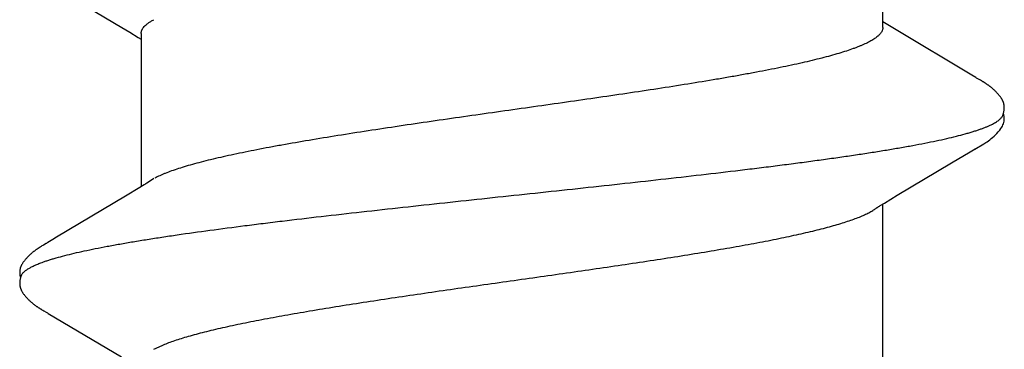
# Model space of a CAD drawing. Units: inches. Extents: x 93.3 to 106.1, y 35.9 to 44.4.
# Drawn here: x 101.5 to 101.8, y 39.1 to 39.2 of the extents above; entities that cross this region are included whole.
import ezdxf

# ---------------------------------------------------------------- set-up
doc = ezdxf.new("R2010")
doc.units = ezdxf.units.IN
doc.header["$MEASUREMENT"] = 0
doc.layers.add('Fastener', color=9, linetype='Continuous')
doc.layers.add('SCREW', color=9, linetype='Continuous', lineweight=0)

# ---------------------------------------------------------------- blocks, each defined once
blk = doc.blocks.new('#12-14 x 1.50 HWH Steel Fastener')
at = {"layer": 'Fastener', "linetype": 'Continuous'}
for p, q in [((0.2398037457199962, 0.1003321123200003), (0.2303683149999927, 0.08449505808000168)), ((0.2399243833599982, 0.100535838159999), (0.2398037457199962, 0.1003321123200003)), ((0.2399999274799995, 0.1006656598399971), (0.2399243833599982, 0.100535838159999)), ((0.2400602893999917, 0.1007712465600008), (0.2399999274799995, 0.1006656598399971)), ((0.2403758194799934, 0.1013297245999993), (0.2400602893999917, 0.1007712465600008)), ((0.2404893234799985, 0.1015271350400013), (0.2403758194799934, 0.1013297245999993)), ((0.2543036524799973, 0.1018762406399993), (0.2542095799200013, 0.1020306956399999)), ((0.254400167, 0.101714813000001), (0.2543036524799973, 0.1018762406399993)), ((0.2545016567199951, 0.1015420959599993), (0.254400167, 0.101714813000001)), ((0.2546086835199972, 0.1013570898400005), (0.2545016567199951, 0.1015420959599993)), ((0.2549131001199925, 0.10082259128), (0.2546086835199972, 0.1013570898400005)), ((0.2549744571999923, 0.1007162323599999), (0.2549131001199925, 0.10082259128)), ((0.2550499018399961, 0.1005877385600016), (0.2549744571999923, 0.1007162323599999)), ((0.2551592221999925, 0.10040458904), (0.2550499018399961, 0.1005877385600016)), ((0.2557783922799928, 0.09938337284000198), (0.2551592221999925, 0.10040458904)), ((0.2562783005599982, 0.09854847828000146), (0.2557783922799928, 0.09938337284000198)), ((0.2652084819999985, 0.08363121080000013), (0.2562783005599982, 0.09854847828000146)), ((0.310672861599997, 0.09944975988000238), (0.3017383993200013, 0.08444520124000121)), ((0.2670858648399985, 0.08053040472000106), (0.2652084819999985, 0.08363121080000013)), ((0.3017383993200013, 0.08444520124000121), (0.3006871697199927, 0.0826987202399998)), ((0.3006871697199927, 0.0826987202399998), (0.2995699864399981, 0.0808576316400007)), ((0.2676425653200027, 0.0796009630799972), (0.2670858648399985, 0.08053040472000106)), ((0.3004439824400009, 0.08024999995999949), (0.2672541476400028, 0.08024999995999949)), ((0.2689874161199981, 0.07751599999999925), (0.2681017366399985, 0.07889719455999966)), ((0.2995699864399981, 0.0808576316400007), (0.2992041605199915, 0.08024999995999949)), ((0.232018366920002, 0.07751533100000074), (0.2328812853599942, 0.07571705035999798)), ((0.2303124515599961, -0.08024999995999949), (0.263504160279993, -0.08024999995999949)), ((0.2631368854799945, -0.07963696883999916), (0.2637035679999968, -0.08058186887999952)), ((0.2637035679999968, -0.08058186887999952), (0.265380670319999, -0.08335047663999973)), ((0.3017124771999988, -0.08024999995999949), (0.3349041605199972, -0.08024999995999949)), ((0.302520592519997, -0.08097014492000199), (0.3029540924000003, -0.08024999995999949)), ((0.3011991409199979, -0.08314904368000242), (0.302520592519997, -0.08097014492000199)), ((0.265380670319999, -0.08335047663999973), (0.2724181515599966, -0.0951328370000013)), ((0.2914255511199997, -0.0994709710399988), (0.3011991409199979, -0.08314904368000242)), ((0.2724181515599966, -0.0951328370000013), (0.2748022431599964, -0.09916421135999798)), ((0.2748022431599964, -0.09916421135999798), (0.2754175045199929, -0.1001881410800003)), ((0.2908977425200021, -0.100340647480003), (0.2914255511199997, -0.0994709710399988)), ((0.2900852249999986, -0.1017400076000001), (0.2901903045599994, -0.1015615702400012)), ((0.2901903045599994, -0.1015615702400012), (0.2903026057200009, -0.1013676783200026)), ((0.2903026057200009, -0.1013676783200026), (0.290637273679998, -0.1007804891199982)), ((0.290637273679998, -0.1007804891199982), (0.2906948124399946, -0.1006813563200026)), ((0.2906948124399946, -0.1006813563200026), (0.2907754235200031, -0.1005447253999989)), ((0.2907754235200031, -0.1005447253999989), (0.2908977425200021, -0.100340647480003))]:
    blk.add_line(p, q, dxfattribs=at)
for points in [[(0.2462697617200007, 0.1065247463600016), (0.2461438007199988, 0.1065215339599987), (0.2460253996799935, 0.1065144856399982), (0.2459142827599976, 0.1065040864800011), (0.2458093852799976, 0.1064906905199976), (0.2457070277599982, 0.1064741386799994), (0.2456068119600019, 0.1064545547200026), (0.245508357679995, 0.1064320212799998), (0.245411747199995, 0.1064067042799977), (0.2453165999200024, 0.1063786409999992), (0.2452229392399943, 0.106347962400001), (0.2451302752400011, 0.1063146142000022), (0.2450384299999939, 0.1062786110800005), (0.2449472155599963, 0.1062399461199988), (0.2448564281200021, 0.1061985869200015), (0.2447658404399959, 0.1061544702799999), (0.2446751908399989, 0.1061074937199997), (0.2445841676399994, 0.1060575030799988), (0.2444923850000009, 0.1060042727999999), (0.2443993449199979, 0.1059474739600006), (0.2443043728000021, 0.1058866203999997), (0.2442065008399936, 0.1058209701199999), (0.2441042381599985, 0.105749331520002), (0.2439950638399964, 0.1056696358799982), (0.243874127239998, 0.1055778453600027), (0.2437353965599982, 0.1054686957599991), (0.2435958213999925, 0.105355154759998), (0.243459946679998, 0.1052409608399998), (0.2433281483599927, 0.1051266387599981), (0.2432005307199958, 0.1050125036800011), (0.2430771577199948, 0.1048988426400008), (0.2429580564400027, 0.1047859134800007), (0.2428432206399975, 0.1046739447199982), (0.2427326147600013, 0.1045631360399994), (0.2426261779599983, 0.1044536592800007), (0.2425238282799995, 0.1043456599999999), (0.2424254665999968, 0.1042392596399999), (0.2423308790399972, 0.1041344443999996), (0.242239265080002, 0.1040305224000022), (0.2421503850000022, 0.1039273934799994), (0.2420641357599962, 0.1038250996000016), (0.2419804318799947, 0.1037236951599994), (0.241899195559995, 0.1036232371600008), (0.2418203393200002, 0.1035237635200019), (0.2417437543600016, 0.1034252767999995), (0.2416693387999942, 0.1033277785999971), (0.2415969986399986, 0.1032312718799986), (0.241526646879997, 0.1031357605600007), (0.2414582030800005, 0.1030412495199968), (0.2413915926399994, 0.1029477447600016), (0.2413267464399951, 0.1028552529599978), (0.2412636112799973, 0.102763798079998), (0.2412021418799952, 0.1026734104800013), (0.241142284039995, 0.1025841029199981), (0.2410839893599928, 0.1024958920400003), (0.2410272148400026, 0.102408797999999), (0.2409719219999999, 0.1023228440799997), (0.2409178554799922, 0.1022377071200005), (0.2408642007999973, 0.1021521610799994), (0.2408108007199985, 0.1020659938400001), (0.2407575422399972, 0.1019790562399976), (0.2407043282399997, 0.1018912204400024), (0.2406510842399996, 0.1018023933199999), (0.2405976896800013, 0.1017124035200005), (0.2404893234799985, 0.1015271350400013)], [(0.2480308116000032, 0.1061701118400009), (0.2479291526399976, 0.1062135861999991), (0.2478255252399961, 0.1062539031199989), (0.2477110447199919, 0.1062942556799982), (0.2475851884800022, 0.1063340780399997), (0.2474487875999927, 0.1063723927199973), (0.247303592919998, 0.1064081053599999), (0.2471522029199988, 0.1064401291999992), (0.2469976772799924, 0.1064675533200017), (0.2468430831999981, 0.1064897589199987), (0.2466911380000028, 0.1065064564799982), (0.2465440473200005, 0.1065176566799977), (0.2464032986399971, 0.106523616479997), (0.2462697617200007, 0.1065247463600016)], [(0.2498112002799928, 0.1063340738399994), (0.2497243051199973, 0.1063642340400008), (0.249636424480002, 0.1063920734800021), (0.2495469369600016, 0.10641768152), (0.2494560872000022, 0.1064408664399998), (0.2493638181999955, 0.1064615332799974), (0.2492697683599943, 0.1064796372799997), (0.2491740499200006, 0.1064950230800008), (0.2490767722799987, 0.1065075538000002), (0.2489756373200009, 0.1065173355199995), (0.2488688006800004, 0.1065242639599973), (0.248756218799997, 0.1065280034800011), (0.2486380212399979, 0.1065282276000019), (0.2485145376799949, 0.10652464108), (0.2483863169999978, 0.1065170032799969), (0.2482541569999981, 0.1065051523999969), (0.2481191386799964, 0.106489032439999), (0.2479826521599975, 0.1064687229600025), (0.247846390600003, 0.1064444666399993), (0.2477122872799953, 0.1064166861600029), (0.247582377999997, 0.1063859776400022), (0.2474888962400001, 0.1063611262799995)], [(0.2542095799200013, 0.1020306956399999), (0.2541629023199974, 0.1021062203999996), (0.2541162885199952, 0.1021808809999989), (0.2540696376799971, 0.1022548246800028), (0.2540228663199997, 0.1023281665599995), (0.2539757181599924, 0.1024012850799991), (0.2539275620000012, 0.1024751231200014), (0.2538783222399985, 0.1025497484399978), (0.253827949879998, 0.1026251838000007), (0.2537763677199933, 0.1027014895200011), (0.2537234942799955, 0.1027787265200004), (0.2536692436799939, 0.1028569553200001), (0.2536135255599987, 0.1029362363199979), (0.2535562443599986, 0.103016629839999), (0.2534972987999993, 0.1030981959999977), (0.2534365815199919, 0.1031809950399989), (0.2533739806799957, 0.1032650840000002), (0.2533093982399919, 0.103350492159997), (0.2532427768800005, 0.1034371877199973), (0.2531740610399993, 0.1035251316399979), (0.2531031898399974, 0.1036142864399991), (0.2530300967599999, 0.1037046163200017), (0.2529547093199938, 0.1037960871999992), (0.2528769483599973, 0.1038886666399996), (0.2527967302399929, 0.1039823210800002), (0.2527139741999918, 0.1040770069599972), (0.252628578919996, 0.1041726971999992), (0.2525403488400002, 0.1042694595600011), (0.2524487268799973, 0.1043677368800005), (0.252353554039999, 0.1044675160799997), (0.2522547569599993, 0.1045686839600002), (0.2521522835599939, 0.1046711005599974), (0.2520461073600018, 0.1047745973200023), (0.2519362314399984, 0.104878976000002), (0.2518226921200011, 0.1049840087599989), (0.2517055615999979, 0.1050894389600003), (0.2515849502400016, 0.1051949834400006), (0.2514610071199996, 0.1053003356799991), (0.2513339199999933, 0.1054051700400009), (0.2512039136399977, 0.1055091470399994), (0.2510759052400005, 0.1056083345599994), (0.2509631882799965, 0.1056927289600011), (0.2508603442799995, 0.1057669390799987), (0.2507636407599989, 0.1058340522399988), (0.2506710093999942, 0.1058957593999992), (0.2505811781599974, 0.1059530789199989), (0.2504933010799988, 0.106006666119999), (0.2504067803999988, 0.1060569626000003), (0.2503211725200032, 0.1061042750399999), (0.2502361343599944, 0.1061488202799978), (0.2501513911199993, 0.1061907523599999), (0.2500667153999956, 0.1062301798000007), (0.2499819136800028, 0.1062671767599994), (0.2498968167599998, 0.1063017906399999), (0.2498112002799928, 0.1063340738399994)], [(0.2681015427999967, 0.07889718951999924), (0.2680949737999967, 0.07890569979999995), (0.2680743355199979, 0.07893289676000137), (0.2680532405599934, 0.07896139792000056), (0.2680312792399917, 0.07899178831999976), (0.2680079741199961, 0.07902478799999813), (0.2679827420000009, 0.07906131448000053), (0.2679548331599975, 0.0791025843199975), (0.2679231423599973, 0.0791504184799976), (0.2678856922799966, 0.07920808544000124), (0.2678413443199972, 0.07927769743999846), (0.267788699519997, 0.07936181883999893), (0.2677248838799926, 0.07946543383999938), (0.2676425653200027, 0.0796009630799972)], [(0.2626610849999977, -0.07890710507999898), (0.262666137599993, -0.07891362568000204), (0.2626902170799923, -0.07894526740000174), (0.2627150502000006, -0.07897885351999889), (0.262741167599998, -0.07901516476000126), (0.2627692079599981, -0.0790551890399982), (0.2627999627199955, -0.07910019932000267), (0.262834455039993, -0.07915188863999845), (0.2628740059600005, -0.0792124942000001), (0.262920384840001, -0.07928505551999976), (0.2629768755199962, -0.07937515356000091), (0.2630470686799953, -0.07948906228000041), (0.2631368854799945, -0.07963696883999916)], [(0.2754025937999955, -0.1001633344000012), (0.2765140350399946, -0.1020712568000022), (0.2767875169199954, -0.102501279480002), (0.2769914449999931, -0.1028043021199991), (0.2772029561199929, -0.1031032372399991), (0.277427846720002, -0.1034045938800006), (0.2776638730399981, -0.1037033879199996), (0.277913226919992, -0.1040005478799984), (0.278179963839996, -0.1042985266000009), (0.2784719185600011, -0.1046028395600018), (0.2787920047199961, -0.1049126787199981), (0.2791402615199985, -0.1052240857999998), (0.2795148092800019, -0.1055316019199992), (0.2798455153599946, -0.1057785747999986), (0.2801259999200028, -0.1059639942399997), (0.2803851846399965, -0.1061127675599991), (0.2806384605199952, -0.1062360379999987), (0.2808928143600014, -0.1063374042400014)], [(0.2844496373199945, -0.1065280902000012), (0.2845504987199945, -0.1065250935199984), (0.2846463317600012, -0.1065195560399985), (0.2847373271199984, -0.1065117369199982), (0.2848240591999982, -0.1065018359599996), (0.284909104599997, -0.1064897288799997), (0.2849930233999984, -0.1064754262799994), (0.2850759007200026, -0.1064589819999995), (0.2851578131599979, -0.1064404449200005), (0.2852388363599943, -0.1064198581199989), (0.2853190458399979, -0.1063972588800013), (0.2853985177999974, -0.1063726784399996), (0.2854773302399991, -0.1063461414399995), (0.2855555641599921, -0.1063176655200024), (0.2856333048399975, -0.1062872604399985), (0.2857106437199946, -0.1062549269200019), (0.2857876805200021, -0.1062206550800013), (0.2858645261199939, -0.1061844223600019), (0.2859413062799945, -0.1061461906000005), (0.2860181666000017, -0.1061059019599995), (0.2860952794799942, -0.106063473319999), (0.286172853919993, -0.1060187880800001), (0.2862511501199947, -0.10597168408), (0.2863305012799984, -0.1059219351200014), (0.2864113483999944, -0.105869222039999), (0.286494293799997, -0.1058130868799978), (0.2865801720399972, -0.1057528706799999), (0.2866704217199967, -0.1056874243599992), (0.286767471440001, -0.1056147710799991), (0.2868753450400021, -0.1055315805599975), (0.2869870733199917, -0.1054430351600004), (0.2870966131999921, -0.1053538748800023), (0.2872038378799999, -0.105264302720002), (0.2873086407600027, -0.1051745128799979), (0.287410936119997, -0.1050846882000016), (0.2875106594799988, -0.1049949983200023), (0.2876077674799973, -0.104905597680002), (0.2877022374400013, -0.1048166240800015), (0.2877940663199965, -0.1047281979200001), (0.2878832694400018, -0.1046404216800028), (0.287969878840002, -0.1045533797200022), (0.2880539415999976, -0.1044671388000005), (0.2881355176799971, -0.1043817486400016), (0.2882146780399921, -0.1042972430400013), (0.2882915039599965, -0.1042136395199975), (0.2883663277999915, -0.1041306713200001), (0.2884394545999953, -0.1040480840400022), (0.2885109802799946, -0.1039658436399975), (0.2885809931599965, -0.1038839184000011), (0.2886495603599997, -0.1038022959199978), (0.2887167391199981, -0.1037209713599978), (0.2887825832399926, -0.1036399406400008), (0.2888471427999946, -0.1035592006399995), (0.2889104646800007, -0.1034787492800007), (0.2889725927200004, -0.1033985854000008), (0.2890335678799971, -0.1033187087199998), (0.2890934285999975, -0.1032391198399978), (0.2891522108400011, -0.1031598201600019), (0.2892099462799962, -0.103080814640002), (0.2892666655200031, -0.1030021078000019), (0.289322398399996, -0.1029237033200019), (0.2893771729600019, -0.1028456056399989), (0.2894310154799982, -0.1027678196400004), (0.2894839507999976, -0.1026903509199997), (0.2895360022399984, -0.1026132056000009), (0.2895871917200026, -0.102536390400001), (0.2896375399599975, -0.1024599124400005), (0.2896870664799991, -0.1023837794000002), (0.2897359364399961, -0.1023077703599995), (0.2897848640799978, -0.1022307943600005), (0.2898340193199971, -0.1021525900800029), (0.2898834984000018, -0.1020730061200013), (0.289933308160002, -0.1019920331199984), (0.2899834738799996, -0.1019096347200019), (0.2900852249999986, -0.1017400076000001)], [(0.2808928143600014, -0.1063374042400014), (0.2811527435999963, -0.1064177949199987), (0.2814221115200013, -0.1064767570799994), (0.2817092304400006, -0.1065131720400032), (0.2820456722799918, -0.1065246313199992), (0.2824360638399952, -0.1065020335599982), (0.2828549355199925, -0.1064395826400002), (0.2831853779199989, -0.1063600610400002)], [(0.2826522748000002, -0.106173818160002), (0.2826684446799987, -0.1061808975600016), (0.2827458812799932, -0.1062133566399979), (0.2828303776799999, -0.1062462427999975), (0.282922579000001, -0.1062794021599984), (0.2830227735200026, -0.1063125189600029), (0.2831307542000019, -0.1063451142799998), (0.283245756679996, -0.1063765825999994), (0.2833665049999965, -0.1064062591199999), (0.2834913538000023, -0.1064335010400015), (0.2836184816000014, -0.1064577589599978), (0.2837460816799933, -0.1064786244400011), (0.2838725140800022, -0.1064958488399981), (0.2839964026399997, -0.1065093384399987), (0.2841166795600003, -0.106519132519999), (0.2842325874400018, -0.1065253734000002), (0.2843436517199933, -0.1065282743199987), (0.2844496373199945, -0.1065280902000012)]]:
    blk.add_lwpolyline(points, dxfattribs=at)
for points, knots in [([(0.2480308116000032, 0.1061701118400009), (0.2481551439200018, 0.1061143776400009), (0.2483375309999971, 0.1060029944800007), (0.248564476279995, 0.1058182667200001), (0.2487403280799967, 0.1056498985199994), (0.2489159547199975, 0.1054565418000024), (0.2490914803999971, 0.1052381935599982), (0.2492669026400023, 0.1049949153999989), (0.249442246800001, 0.1047267401600003), (0.2496175465599961, 0.1044337108399986), (0.2498582988799996, 0.103997070600002), (0.2501574463999958, 0.1033875258399988), (0.250507050399996, 0.1025775824000021), (0.2507294132399949, 0.1020007284000002), (0.2508413386400008, 0.1016964004800016)], [0, 0, 0, 0, 0.07587160150000001, 0.1178372266, 0.1628910093, 0.2112799035, 0.2632001535, 0.3188077071, 0.3782281946, 0.4415655034000001, 0.5089039947, 0.6558315844, 0.819439148, 1, 1, 1, 1]), ([(0.2508413386400008, 0.1016964004800016), (0.2509262486800026, 0.1014654469999989), (0.2510957044000008, 0.1009870275199987), (0.2513425379599994, 0.100242461439997), (0.2515897297199956, 0.0994493550799973), (0.2519286065599999, 0.09829731912000028), (0.2523510565999985, 0.09673528375999751), (0.2528477243999987, 0.09471441115999824), (0.2533460198399951, 0.092505832599997), (0.2538452611199986, 0.09011545004000254), (0.2543443572400008, 0.08755034200000011), (0.2548426903999967, 0.08481884863999767), (0.2553400813599964, 0.08193052376000054), (0.2558362755999966, 0.07889450036000056), (0.2563314384400002, 0.07571672863999979), (0.2570042753599964, 0.07120306432000234), (0.2578419884399921, 0.06521922660000001), (0.2586542622400003, 0.05901114567999954), (0.2593095652799917, 0.0537915737999981), (0.2599833061199988, 0.0482856620400014), (0.2608210004799929, 0.04119505175999905), (0.2618119127199918, 0.03248887283999835), (0.2627992864399999, 0.02357310688000069), (0.263784324679996, 0.01450345331999969), (0.2647678607199992, 0.005331986320001647), (0.2657516335999972, -0.003880485039999826), (0.2667357137599993, -0.0130618359600021), (0.2677193582799973, -0.02214452711999826), (0.2687038691199959, -0.03107056504000028), (0.2696915635199986, -0.03978849308000321), (0.2705259079200033, -0.04689809095999919), (0.2711982104000015, -0.05243693007999894), (0.2716981517200026, -0.05645502763999843), (0.2721979990799923, -0.06036298584000122), (0.272697216520001, -0.06414911272000268), (0.2731952524000008, -0.06780321955999824), (0.2736918477200021, -0.07131695480000033), (0.2741872088000008, -0.07468521503999881), (0.274681882720003, -0.07790636576000054), (0.2751766869599948, -0.08098067899999961), (0.2756720491999971, -0.08390647895999948), (0.2761684415599959, -0.08667936487999839), (0.2766659790000006, -0.08929270152000157), (0.2771647506800008, -0.09173920219999943), (0.2776641409199954, -0.09401144707999975), (0.2781632289199933, -0.09610184960000012), (0.2785882173599958, -0.09772446040000204), (0.2789295644000021, -0.09892569643999849), (0.2791788289599992, -0.09975518664000305), (0.2794277249999979, -0.1005356055599975), (0.2796762412800007, -0.1012667605199979), (0.2799243604799955, -0.101948463280003), (0.2801720813999964, -0.1025805597199998), (0.2804194287599984, -0.10316297452), (0.2806664383199973, -0.1036957213599976), (0.2809131736799984, -0.1041788698000019), (0.2811596993999927, -0.1046124965199979), (0.2814061324399972, -0.1049967191200025), (0.2816525129599938, -0.1053315778800012), (0.2818992621599961, -0.1056173751999978), (0.2822130179999931, -0.105917851960001), (0.2824731604399986, -0.106094799440001), (0.2826522748000002, -0.106173818160002)], [0, 0, 0, 0, 0.0034972465, 0.007212806800000001, 0.0111479031, 0.0153035272, 0.0242792489, 0.0341430618, 0.0448779978, 0.0564561183, 0.0688482995, 0.0820174008, 0.0959176281, 0.1105024136, 0.1257390676, 0.1416264978, 0.1753615245, 0.2116122866, 0.2306103042, 0.2501272043, 0.2904489025, 0.3320863392, 0.3746628368, 0.4179392059000001, 0.4617471977000001, 0.5057601242, 0.549616339, 0.5929849913, 0.6356030807999999, 0.6772472851000001, 0.7176814066, 0.7373416023999999, 0.7565459913, 0.7752290559, 0.7933360091, 0.8108221004999999, 0.8276431942, 0.8437711897, 0.8592083105, 0.8739603033, 0.8880268991, 0.9013826364, 0.9139958985, 0.9258353134, 0.9368677443000001, 0.947059506, 0.9563784692, 0.9607043826, 0.9648074903, 0.9686879062, 0.9723459478, 0.9757821898000001, 0.9789975459999999, 0.9819938175, 0.9847739879, 0.9873418082, 0.9897019943, 0.991860572, 0.9938253659999999, 0.9956066213, 0.9972176089, 1, 1, 1, 1]), ([(0.3004433492800018, 0.08024915451999703), (0.3005055196800015, 0.08024923059999978), (0.3006307930799963, 0.08024211272000059), (0.3008181046400011, 0.08020966880000202), (0.3010052405199986, 0.08015545760000009), (0.3011920972000013, 0.08007951020000093), (0.3013786827999922, 0.07998195351999726), (0.3016340669599984, 0.0798187965599979), (0.3019530672399924, 0.07955666955999874), (0.3023243687199937, 0.07916646007999972), (0.3026950259200021, 0.07869284451999903), (0.3030653682399986, 0.07813630087999712), (0.303300231999998, 0.07773088668000128), (0.3034183068400012, 0.07751520531999745)], [0, 0, 0, 0, 0.0442213262, 0.08901567619999999, 0.1349445294, 0.1825317669, 0.2322471179, 0.2844974737, 0.3978628714, 0.5248566474, 0.666940632, 0.8251030796, 1, 1, 1, 1]), ([(0.301712449319993, -0.08025003731999902), (0.3016278017599916, -0.08025001688000089), (0.3014561149200006, -0.08023621871999964), (0.3012003147599955, -0.08017476023999848), (0.3009451196799944, -0.08007299175999805), (0.3006906589199971, -0.07993142203999781), (0.300436818839998, -0.07975045820000304), (0.3001834823199943, -0.0795303854400018), (0.2999305215199968, -0.07927139043999887), (0.2996778077999949, -0.07897353103999905), (0.2994252204799963, -0.07863674723999736), (0.299172605519999, -0.07826093455999938), (0.2989198235599986, -0.07784597844000274), (0.2986667465199986, -0.07739176791999824), (0.2984132598799931, -0.07689820496000266), (0.2981592911200011, -0.07636527924000092), (0.297904816239992, -0.07579310348000234), (0.2976498734399939, -0.07518189544000009), (0.2973945117200003, -0.07453190991999747), (0.2970451996399959, -0.07359136912000253), (0.296610012079995, -0.07231975996000273), (0.2960987317199937, -0.07067894547999742), (0.2955870083199983, -0.06889378684000036), (0.2950754883199949, -0.06696984247999893), (0.2945648907600003, -0.06491328260000273), (0.2940554452399979, -0.06273104667999974), (0.2935474638399995, -0.06043021880000055), (0.2930407406399951, -0.05801543223999772), (0.2925346363999921, -0.05548779835999795), (0.292027837319992, -0.05284548984000281), (0.2915192628800014, -0.05008826903999974), (0.2910086359199937, -0.04721998104000136), (0.2903157334799999, -0.04319933632000073), (0.2894541579199981, -0.0379652660400005), (0.2884367019999985, -0.03147976972000066), (0.2874232014399922, -0.02476951595999921), (0.2864134010799972, -0.01788746284000098), (0.2850630057599943, -0.008495667840001886), (0.2837258625200008, 0.0009744970000014064), (0.2823812076799967, 0.01044424495999863), (0.2813730809999981, 0.01746287235999944), (0.2803629161199979, 0.02435697527999992), (0.2793487577200011, 0.03108562292000272), (0.2783306069599973, 0.03759130128000265), (0.2773119056399977, 0.04379896460000055), (0.2764503612799984, 0.04875013784000259), (0.2757602162400019, 0.05250839880000058), (0.2752536121999967, 0.05516314863999838), (0.2747477731999979, 0.05770402431999955), (0.2742413535999972, 0.06013229491999894), (0.2737333833199926, 0.06244800272000006), (0.273223680640001, 0.0646472645199978), (0.2727127198400012, 0.0667223197600002), (0.2722011020799968, 0.06866427888000004), (0.2716894231199944, 0.0704658808800005), (0.2711788006799978, 0.07212180260000167), (0.2706698407199966, 0.07362800747999998), (0.2702367536000025, 0.07478437271999994), (0.269889391279996, 0.07563119651999983), (0.2696361221199979, 0.0762109534400004), (0.2693832587600014, 0.07675198567999786), (0.2692097127999986, 0.07709719872000065), (0.2691227897999937, 0.07726311287999721)], [0, 0, 0, 0, 0.0015659819, 0.0031708376, 0.004849666099999999, 0.0066327747, 0.0085451268, 0.0106066333, 0.0128328739, 0.0152363844, 0.0178280977, 0.0206170023, 0.0236104391, 0.0268144636, 0.0302341262, 0.0338734889, 0.0377344946, 0.0418179076, 0.0461240962, 0.0506531143, 0.06037831599999999, 0.0709839884, 0.0824446711, 0.09473131970000001, 0.1078115976, 0.12164467, 0.1361871133, 0.1514011496, 0.1672905405, 0.1838759741, 0.2011744868, 0.2191592932, 0.2377733861, 0.2766526959, 0.3172914273, 0.3592219947999999, 0.4022000483, 0.4459726173, 0.5347571799, 0.5791360569, 0.6229205589, 0.6659344866, 0.7080387933, 0.748806251, 0.7877538656999999, 0.8244155601, 0.8417773701000001, 0.8584439173999999, 0.8744142959000001, 0.8897055229999999, 0.9043328186, 0.9182726743, 0.9314692226000001, 0.9438666602, 0.955422931, 0.9661146691, 0.9759214162000001, 0.9848317139, 0.9889528818000001, 0.9928532803, 0.9965348537000001, 1, 1, 1, 1]), ([(0.2328812260399928, 0.07571697288000223), (0.2330428313599953, 0.0753388427200008), (0.2333644060399962, 0.07453866851999891), (0.2338261562399992, 0.07326672680000001), (0.2342895244400012, 0.07186870327999983), (0.2347544603999978, 0.07034579732000168), (0.2352208231999953, 0.06870025967999993), (0.2356882507999956, 0.06693539956000194), (0.2361561325199943, 0.06505525032000037), (0.2366236697999966, 0.06306495636000164), (0.2370905393199934, 0.06097110400000005), (0.2375561280800014, 0.05878121776), (0.2380201562399975, 0.05650134812000118), (0.2386480783999971, 0.05328870563999999), (0.239429869039995, 0.04905184007999708), (0.2403558749600023, 0.04371050151999967), (0.2412860864399988, 0.03805379363999961), (0.2422178698799939, 0.03213033792000175), (0.2431486783600008, 0.02599792475999863), (0.2443936313199941, 0.01756235263999884), (0.2459297920799983, 0.006825738079999866), (0.2474537134399952, -0.003971114839998791), (0.248684530999995, -0.01261063495999792), (0.2496053257999975, -0.01899137691999897), (0.2505268278799946, -0.02525236616000015), (0.2514503045599952, -0.0313604313200031), (0.252377256839992, -0.03728273712000174), (0.2533075573199994, -0.0429781353199985), (0.2540956432399923, -0.04755845559999727), (0.2547291081999958, -0.0510672224800004), (0.2551957685600001, -0.05356649987999873), (0.2556607054799969, -0.05596759603999857), (0.2561239554400032, -0.05826708947999748), (0.2565862203999956, -0.06046450328000219), (0.2570486012400011, -0.06256153296000022), (0.257511872479995, -0.064558734000002), (0.2579763621199973, -0.06645416107999935), (0.2584420191199968, -0.06824343599999949), (0.2589085769599961, -0.06992130388000106), (0.2593758481599977, -0.07148294416000311), (0.2598432344800017, -0.07292421767999713), (0.2603102483199962, -0.07424140455999861), (0.2607080947999947, -0.07525644740000104), (0.2610275596399987, -0.07600284160000115), (0.2612609666799983, -0.07651612136000097), (0.2614940539599928, -0.07699660675999809), (0.2617267872399935, -0.07744416847999958), (0.2619591279599973, -0.07785867919999845), (0.2621910613599994, -0.07824004476000113), (0.262422609719998, -0.07858821756000012), (0.2625820633199965, -0.07880544668000056), (0.2626619047199981, -0.07890815976000098)], [0, 0, 0, 0, 0.0078132651, 0.0163807287, 0.025706982, 0.0357940768, 0.0466326224, 0.05820236769999999, 0.0704818062, 0.0834445026, 0.0970471369, 0.1112420169, 0.125982596, 0.14125318, 0.173437971, 0.2078413222, 0.2442530688, 0.2823600054, 0.3217725345, 0.3621054278, 0.4443749074, 0.527849194, 0.5692832593, 0.610186527, 0.6503415217, 0.6895258420999999, 0.7275606574, 0.7642369464000001, 0.799173793, 0.8158657545999999, 0.8319823048, 0.8474814031, 0.8623345385, 0.8765508814, 0.8901463787, 0.9031352656999999, 0.9155051229000001, 0.9272247520999999, 0.9382632437999999, 0.9485930236, 0.9581940673, 0.967048912, 0.9751429592, 0.9789035562999999, 0.9824740262, 0.9858554587999999, 0.9890493113, 0.9920574987, 0.9948825195000001, 0.9975281506, 1, 1, 1, 1])]:
    blk.add_open_spline(points, degree=3, knots=knots, dxfattribs=at)

msp = doc.modelspace()

# ---------------------------------------------------------------- block references
at = {"layer": 'SCREW', "rotation": 90}
msp.add_blockref('#12-14 x 1.50 HWH Steel Fastener', (101.6522217142398, 38.87707116068404), dxfattribs=at)

doc.saveas('drawing.dxf')
